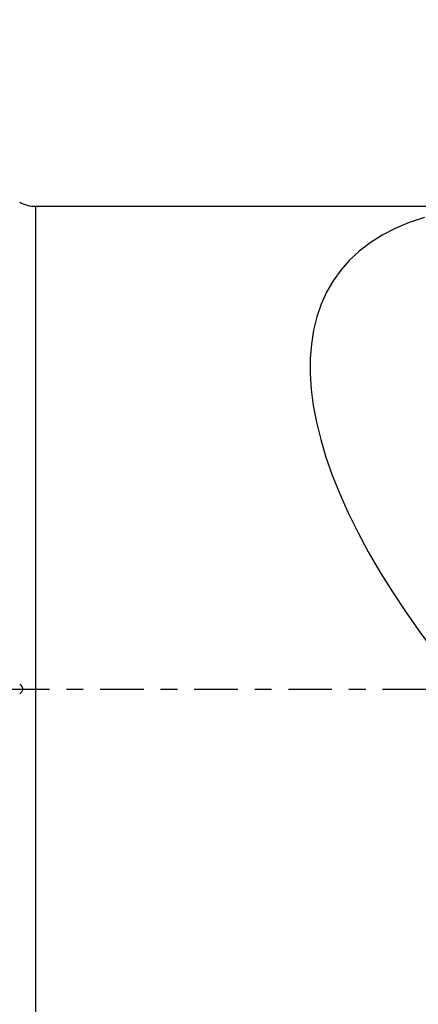
# Model space of a CAD drawing. Units: millimetres. Extents: x -98 to 117, y -26 to 44.
# Drawn here: x 71 to 81, y -8 to 17 of the extents above; entities that cross this region are included whole.
import ezdxf

# ---------------------------------------------------------------- set-up
doc = ezdxf.new("R2010")
doc.units = ezdxf.units.MM
doc.linetypes.add('CENTER', pattern=[47.5, 22, -8.5, 8.5, -8.5])
doc.layers.get('0').update_dxf_attribs({"linetype": 'CONTINUOUS'})
for name, color, linetype in [('1', 4, 'CONTINUOUS'), ('SK2', 7, 'CONTINUOUS'), ('SK4', 2, 'CENTER')]:
    doc.layers.add(name, color=color, linetype=linetype)
doc.styles.add('DEFAULT', font='simplex.shx')
doc.dimstyles.get("Standard").update_dxf_attribs({"dimtxt": 0.18, "dimasz": 0.18, "dimexe": 0.18, "dimexo": 0.0625, "dimgap": 0.09, "dimtad": 1, "dimzin": 0, "dimdsep": 52, "dimtxsty": 'Standard', "dimcen": 0.09, "dimadec": 0, "dimazin": 0, "dimtfac": 1, "dimtdec": 4, "dimtofl": 0, "dimtmove": 0, "dimatfit": 3, "dimfxl": 1, "dimtolj": 1, "dimtzin": 0, "dimarcsym": 0})

# ---------------------------------------------------------------- blocks, each defined once
blk = doc.blocks.new('DimnDraft3D4')
at = {"layer": 'SK2'}
for p, q in [((-81.32, 1.5), (-81.32, 39.625)), ((99.93, 18.375), (99.93, 39.625)), ((-81.32, 36.625), (-78.320001, 37.019957)), ((-78.320001, 37.019957), (-78.319999, 36.230043)), ((99.93, 36.625), (96.929999, 37.019957)), ((96.930001, 36.230043), (96.929999, 37.019957)), ((99.93, 36.625), (-81.32, 36.625)), ((-81.32, 36.625), (-78.319999, 36.230043)), ((99.93, 36.625), (96.930001, 36.230043))]:
    blk.add_line(p, q, dxfattribs=at)
at = {"layer": 'SK2', "insert": (7.274079, 37.75), "char_height": 4.5, "attachment_point": 7, "line_spacing_factor": 1.084337, "style": 'DEFAULT'}
blk.add_mtext('\\W01.000;\\fsimplex.shx,bigfont.shx;181 ', dxfattribs=at)
blk = doc.blocks.new('_CLOSED')
at = {"lineweight": -2}
for p, q in [((-1, 0.166667), (0, 0)), ((-1, 0.166667), (-1, -0.166667)), ((0, 0), (-1, -0.166667)), ((0, 0), (-1, 0))]:
    blk.add_line(p, q, dxfattribs=at)

msp = doc.modelspace()

# ---------------------------------------------------------------- linework, layer by layer
at = {"layer": '1'}
for p, q in [((82.1742, 12.175), (71.1742, 12.175)), ((71.1742, 12.175), (71.1742, -12.175))]:
    msp.add_line(p, q, dxfattribs=at)
at = {"layer": '1', "extrusion": (0, 0, -1)}
msp.add_arc((-71.1742, 12.975), 0.8, 270, 300, dxfattribs=at)
at = {"layer": '1'}
msp.add_ellipse((93.3408, 0), major_axis=(-14.5617, 10.4409), ratio=0.430064, start_param=-0.326905, end_param=1.0474744, dxfattribs=at)
msp.add_open_spline([(70.7742, -0.1205), (70.7938, -0.1056), (70.8131, -0.0886), (70.8357, -0.0591), (70.8418, -0.0495), (70.8513, -0.0286), (70.8545, -0.0169), (70.8559, 0.005), (70.8546, 0.0154), (70.8483, 0.0367), (70.8428, 0.0477), (70.8246, 0.0754), (70.8098, 0.0906), (70.7878, 0.1098), (70.781, 0.1153), (70.7742, 0.1205)], degree=3, knots=[0, 0, 0, 0, 0.2597747, 0.2597747, 0.3706993, 0.3706993, 0.4837604, 0.4837604, 0.5815069, 0.5815069, 0.6985862, 0.6985862, 0.9096279, 0.9096279, 1, 1, 1, 1], dxfattribs=at)
at = {"layer": 'SK4', "ltscale": 0.05}
msp.add_line((-86.32, 0), (104.93, 0), dxfattribs=at)

# ---------------------------------------------------------------- dimensions: what is measured, and where the dimension line sits
at = {"layer": 'SK2', "lineweight": -3}
dim = msp.add_linear_dim(base=(-81.32, 36.625), p1=(99.93, 18.375), p2=(-81.32, 1.5), dimstyle='Standard', override={"dimtxt": 4.5, "dimasz": 3, "dimexe": 3, "dimexo": 1.5, "dimgap": 2.25, "dimtad": 1, "dimtih": 0, "dimdec": 3, "dimzin": 8, "dimpost": '<>', "dimtxsty": 'DEFAULT', "dimblk1": 'CLOSED', "dimblk2": 'CLOSED', "dimsah": 1, "dimclrd": 2, "dimclre": 2, "dimclrt": 7, "dimtdec": 3, "dimtofl": 1, "dimtmove": 0}, dxfattribs=at)
dim.commit()
dim.dimension.update_dxf_attribs({"geometry": 'DimnDraft3D4', "text_midpoint": (6.1491, 36.625)})

doc.saveas('drawing.dxf')
